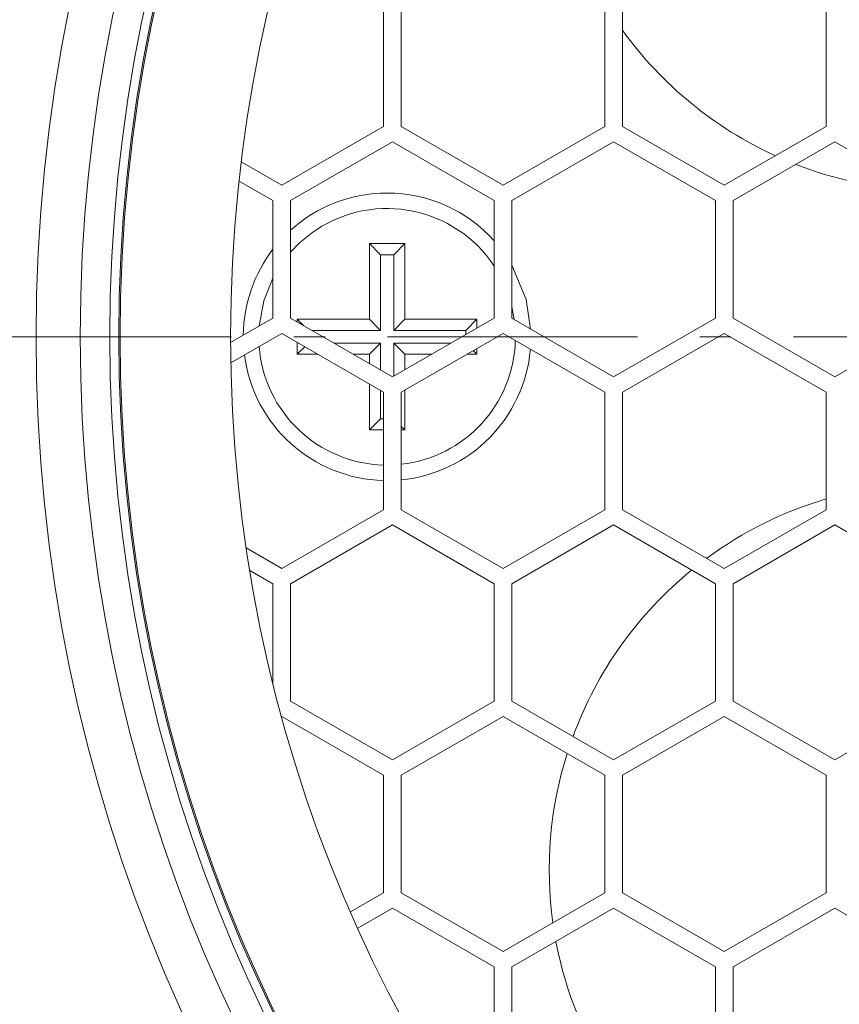
# Model space of a CAD drawing. Units: inches. Extents: x -46 to 344, y -33 to 243.
# Drawn here: x 7 to 16, y 178 to 189 of the extents above; entities that cross this region are included whole.
import ezdxf

# ---------------------------------------------------------------- set-up
doc = ezdxf.new("R2010")
doc.units = ezdxf.units.IN
doc.header["$MEASUREMENT"] = 0
doc.linetypes.add('AI-Linetype-6', pattern=[4.586111, 2.822222, -0.705556, 0.352778, -0.705556])
doc.layers.add('レイヤー 1', color=7, linetype='Continuous')

# ---------------------------------------------------------------- blocks, each defined once
blk = doc.blocks.new('block 1894')
at = {"layer": 'レイヤー 1', "color": 7, "lineweight": 18}
blk.add_open_spline([(52.651, 185.163), (52.651, 200.103), (40.54, 212.213), (25.601, 212.213), (10.661, 212.213), (-1.449, 200.103), (-1.449, 185.163), (-1.449, 170.224), (10.661, 158.113), (25.601, 158.113), (40.54, 158.113), (52.651, 170.224), (52.651, 185.163), (52.651, 185.163), (52.651, 185.163), (52.651, 185.163)], degree=3, knots=[0, 0, 0, 0, 1, 1, 1, 2, 2, 2, 3, 3, 3, 4, 4, 4, 5, 5, 5, 5], dxfattribs=at)
blk = doc.blocks.new('block 1895')
at = {"layer": 'レイヤー 1', "color": 7, "lineweight": 18}
blk.add_open_spline([(67.351, 185.163), (67.351, 208.221), (48.659, 226.913), (25.601, 226.913), (2.542, 226.913), (-16.149, 208.221), (-16.149, 185.163), (-16.149, 162.105), (2.542, 143.413), (25.601, 143.413), (48.659, 143.413), (67.351, 162.105), (67.351, 185.163), (67.351, 185.163), (67.351, 185.163), (67.351, 185.163)], degree=3, knots=[0, 0, 0, 0, 1, 1, 1, 2, 2, 2, 3, 3, 3, 4, 4, 4, 5, 5, 5, 5], dxfattribs=at)
blk = doc.blocks.new('block 1896')
at = {"layer": 'レイヤー 1', "color": 7, "lineweight": 25}
blk.add_open_spline([(68.851, 185.163), (68.851, 209.049), (49.487, 228.413), (25.601, 228.413), (1.714, 228.413), (-17.649, 209.049), (-17.649, 185.163), (-17.649, 161.277), (1.714, 141.913), (25.601, 141.913), (49.487, 141.913), (68.851, 161.277), (68.851, 185.163), (68.851, 185.163), (68.851, 185.163), (68.851, 185.163)], degree=3, knots=[0, 0, 0, 0, 1, 1, 1, 2, 2, 2, 3, 3, 3, 4, 4, 4, 5, 5, 5, 5], dxfattribs=at)
blk = doc.blocks.new('block 1897')
at = {"layer": 'レイヤー 1', "color": 7, "lineweight": 18}
blk.add_open_spline([(52.726, 185.163), (52.726, 200.144), (40.581, 212.288), (25.601, 212.288), (10.62, 212.288), (-1.524, 200.144), (-1.524, 185.163), (-1.524, 170.182), (10.62, 158.038), (25.601, 158.038), (40.581, 158.038), (52.726, 170.182), (52.726, 185.163), (52.726, 185.163), (52.726, 185.163), (52.726, 185.163)], degree=3, knots=[0, 0, 0, 0, 1, 1, 1, 2, 2, 2, 3, 3, 3, 4, 4, 4, 5, 5, 5, 5], dxfattribs=at)
blk = doc.blocks.new('block 3174')
at = {"layer": 'レイヤー 1', "color": 7, "lineweight": 18}
blk.add_open_spline([(44.068, 185.163), (44.068, 195.362), (35.8, 203.63), (25.601, 203.63), (15.402, 203.63), (7.135, 195.362), (7.135, 185.163), (7.135, 174.964), (15.402, 166.696), (25.601, 166.696), (35.8, 166.696), (44.068, 174.964), (44.068, 185.163), (44.068, 185.163), (44.068, 185.163), (44.068, 185.163)], degree=3, knots=[0, 0, 0, 0, 1, 1, 1, 2, 2, 2, 3, 3, 3, 4, 4, 4, 5, 5, 5, 5], dxfattribs=at)
blk = doc.blocks.new('block 3175')
at = {"layer": 'レイヤー 1', "color": 7, "lineweight": 18}
blk.add_open_spline([(43.568, 185.163), (43.568, 195.086), (35.524, 203.13), (25.601, 203.13), (15.679, 203.13), (7.634, 195.086), (7.634, 185.163), (7.634, 175.24), (15.679, 167.197), (25.601, 167.197), (35.524, 167.197), (43.568, 175.24), (43.568, 185.163), (43.568, 185.163), (43.568, 185.163), (43.568, 185.163)], degree=3, knots=[0, 0, 0, 0, 1, 1, 1, 2, 2, 2, 3, 3, 3, 4, 4, 4, 5, 5, 5, 5], dxfattribs=at)
blk = doc.blocks.new('block 3176')
at = {"layer": 'レイヤー 1', "color": 7, "lineweight": 18}
blk.add_open_spline([(43.235, 185.163), (43.235, 194.902), (35.34, 202.797), (25.601, 202.797), (15.863, 202.797), (7.968, 194.902), (7.968, 185.163), (7.968, 175.424), (15.863, 167.529), (25.601, 167.529), (35.34, 167.529), (43.235, 175.424), (43.235, 185.163), (43.235, 185.163), (43.235, 185.163), (43.235, 185.163)], degree=3, knots=[0, 0, 0, 0, 1, 1, 1, 2, 2, 2, 3, 3, 3, 4, 4, 4, 5, 5, 5, 5], dxfattribs=at)
blk = doc.blocks.new('block 3177')
at = {"layer": 'レイヤー 1', "color": 7, "lineweight": 18}
blk.add_open_spline([(43.135, 185.163), (43.135, 194.847), (35.285, 202.697), (25.601, 202.697), (15.918, 202.697), (8.068, 194.847), (8.068, 185.163), (8.068, 175.479), (15.918, 167.629), (25.601, 167.629), (35.285, 167.629), (43.135, 175.479), (43.135, 185.163), (43.135, 185.163), (43.135, 185.163), (43.135, 185.163)], degree=3, knots=[0, 0, 0, 0, 1, 1, 1, 2, 2, 2, 3, 3, 3, 4, 4, 4, 5, 5, 5, 5], dxfattribs=at)
blk = doc.blocks.new('block 3178')
at = {"layer": 'レイヤー 1', "color": 7, "lineweight": 18}
blk.add_open_spline([(46.851, 185.163), (46.851, 196.899), (37.337, 206.413), (25.601, 206.413), (13.865, 206.413), (4.351, 196.899), (4.351, 185.163), (4.351, 173.427), (13.865, 163.913), (25.601, 163.913), (37.337, 163.913), (46.851, 173.427), (46.851, 185.163), (46.851, 185.163), (46.851, 185.163), (46.851, 185.163)], degree=3, knots=[0, 0, 0, 0, 1, 1, 1, 2, 2, 2, 3, 3, 3, 4, 4, 4, 5, 5, 5, 5], dxfattribs=at)
blk = doc.blocks.new('block 3179')
at = {"layer": 'レイヤー 1', "color": 7, "lineweight": 18}
blk.add_open_spline([(47.601, 185.163), (47.601, 197.313), (37.751, 207.163), (25.601, 207.163), (13.451, 207.163), (3.601, 197.313), (3.601, 185.163), (3.601, 173.013), (13.451, 163.163), (25.601, 163.163), (37.751, 163.163), (47.601, 173.013), (47.601, 185.163), (47.601, 185.163), (47.601, 185.163), (47.601, 185.163)], degree=3, knots=[0, 0, 0, 0, 1, 1, 1, 2, 2, 2, 3, 3, 3, 4, 4, 4, 5, 5, 5, 5], dxfattribs=at)
blk = doc.blocks.new('block 3182')
at = {"layer": 'レイヤー 1', "color": 7, "lineweight": 18}
blk.add_open_spline([(43.119, 185.163), (43.119, 194.838), (35.276, 202.681), (25.601, 202.681), (15.927, 202.681), (8.084, 194.838), (8.084, 185.163), (8.084, 175.488), (15.927, 167.645), (25.601, 167.645), (35.276, 167.645), (43.119, 175.488), (43.119, 185.163), (43.119, 185.163), (43.119, 185.163), (43.119, 185.163)], degree=3, knots=[0, 0, 0, 0, 1, 1, 1, 2, 2, 2, 3, 3, 3, 4, 4, 4, 5, 5, 5, 5], dxfattribs=at)
blk = doc.blocks.new('block 3183')
at = {"layer": 'レイヤー 1', "color": 7, "lineweight": 18}
blk.add_open_spline([(41.869, 185.163), (41.869, 194.148), (34.585, 201.431), (25.601, 201.431), (16.617, 201.431), (9.333, 194.148), (9.333, 185.163), (9.333, 176.179), (16.617, 168.895), (25.601, 168.895), (34.585, 168.895), (41.869, 176.179), (41.869, 185.163), (41.869, 185.163), (41.869, 185.163), (41.869, 185.163)], degree=3, knots=[0, 0, 0, 0, 1, 1, 1, 2, 2, 2, 3, 3, 3, 4, 4, 4, 5, 5, 5, 5], dxfattribs=at)
blk = doc.blocks.new('block 3184')
at = {"layer": 'レイヤー 1', "color": 7, "lineweight": 18}
blk.add_lwpolyline([(9.811, 186.702), (9.811, 185.374)], dxfattribs=at)
blk = doc.blocks.new('block 3185')
at = {"layer": 'レイヤー 1', "color": 7, "lineweight": 18}
blk.add_lwpolyline([(9.811, 186.702), (9.429, 186.923)], dxfattribs=at)
blk = doc.blocks.new('block 3186')
at = {"layer": 'レイヤー 1', "color": 7, "lineweight": 18}
blk.add_lwpolyline([(9.454, 187.139), (9.911, 186.875)], dxfattribs=at)
blk = doc.blocks.new('block 3187')
at = {"layer": 'レイヤー 1', "color": 7, "lineweight": 18}
blk.add_lwpolyline([(11.061, 187.539), (9.911, 186.875)], dxfattribs=at)
blk = doc.blocks.new('block 3188')
at = {"layer": 'レイヤー 1', "color": 7, "lineweight": 18}
blk.add_lwpolyline([(11.061, 188.867), (11.061, 187.539)], dxfattribs=at)
blk = doc.blocks.new('block 3352')
at = {"layer": 'レイヤー 1', "color": 7, "lineweight": 18}
blk.add_lwpolyline([(12.311, 178.042), (12.311, 176.714)], dxfattribs=at)
blk = doc.blocks.new('block 3353')
at = {"layer": 'レイヤー 1', "color": 7, "lineweight": 18}
blk.add_lwpolyline([(11.161, 178.706), (12.311, 178.042)], dxfattribs=at)
blk = doc.blocks.new('block 3354')
at = {"layer": 'レイヤー 1', "color": 7, "lineweight": 18}
blk.add_lwpolyline([(11.161, 178.706), (10.769, 178.48)], dxfattribs=at)
blk = doc.blocks.new('block 3355')
at = {"layer": 'レイヤー 1', "color": 7, "lineweight": 18}
blk.add_lwpolyline([(10.688, 178.664), (11.061, 178.879)], dxfattribs=at)
blk = doc.blocks.new('block 3356')
at = {"layer": 'レイヤー 1', "color": 7, "lineweight": 18}
blk.add_lwpolyline([(11.061, 180.207), (11.061, 178.879)], dxfattribs=at)
blk = doc.blocks.new('block 3357')
at = {"layer": 'レイヤー 1', "color": 7, "lineweight": 18}
blk.add_lwpolyline([(9.911, 180.871), (11.061, 180.207)], dxfattribs=at)
blk = doc.blocks.new('block 3358')
at = {"layer": 'レイヤー 1', "color": 7, "lineweight": 18}
blk.add_lwpolyline([(9.811, 182.372), (9.811, 181.25)], dxfattribs=at)
blk = doc.blocks.new('block 3359')
at = {"layer": 'レイヤー 1', "color": 7, "lineweight": 18}
blk.add_lwpolyline([(9.811, 182.372), (9.549, 182.523)], dxfattribs=at)
blk = doc.blocks.new('block 3360')
at = {"layer": 'レイヤー 1', "color": 7, "lineweight": 18}
blk.add_lwpolyline([(9.509, 182.777), (9.911, 182.545)], dxfattribs=at)
blk = doc.blocks.new('block 3361')
at = {"layer": 'レイヤー 1', "color": 7, "lineweight": 18}
blk.add_lwpolyline([(11.061, 183.209), (9.911, 182.545)], dxfattribs=at)
blk = doc.blocks.new('block 3362')
at = {"layer": 'レイヤー 1', "color": 7, "lineweight": 18}
blk.add_lwpolyline([(11.061, 184.537), (11.061, 183.209)], dxfattribs=at)
blk = doc.blocks.new('block 3363')
at = {"layer": 'レイヤー 1', "color": 7, "lineweight": 18}
blk.add_lwpolyline([(9.911, 185.201), (11.061, 184.537)], dxfattribs=at)
blk = doc.blocks.new('block 3364')
at = {"layer": 'レイヤー 1', "color": 7, "lineweight": 18}
blk.add_lwpolyline([(9.911, 185.201), (9.336, 184.869)], dxfattribs=at)
blk = doc.blocks.new('block 3365')
at = {"layer": 'レイヤー 1', "color": 7, "lineweight": 18}
blk.add_lwpolyline([(9.333, 185.098), (9.811, 185.374)], dxfattribs=at)
blk = doc.blocks.new('block 3366')
at = {"layer": 'レイヤー 1', "color": 7, "lineweight": 18}
blk.add_lwpolyline([(13.661, 180.38), (12.511, 181.044)], dxfattribs=at)
blk = doc.blocks.new('block 3367')
at = {"layer": 'レイヤー 1', "color": 7, "lineweight": 18}
blk.add_lwpolyline([(14.811, 181.044), (13.661, 180.38)], dxfattribs=at)
blk = doc.blocks.new('block 3368')
at = {"layer": 'レイヤー 1', "color": 7, "lineweight": 18}
blk.add_lwpolyline([(14.811, 182.372), (14.811, 181.044)], dxfattribs=at)
blk = doc.blocks.new('block 3369')
at = {"layer": 'レイヤー 1', "color": 7, "lineweight": 18}
blk.add_lwpolyline([(13.661, 183.036), (14.811, 182.372)], dxfattribs=at)
blk = doc.blocks.new('block 3370')
at = {"layer": 'レイヤー 1', "color": 7, "lineweight": 18}
blk.add_lwpolyline([(12.511, 182.372), (13.661, 183.036)], dxfattribs=at)
blk = doc.blocks.new('block 3371')
at = {"layer": 'レイヤー 1', "color": 7, "lineweight": 18}
blk.add_lwpolyline([(12.511, 181.044), (12.511, 182.372)], dxfattribs=at)
blk = doc.blocks.new('block 3372')
at = {"layer": 'レイヤー 1', "color": 7, "lineweight": 18}
blk.add_lwpolyline([(16.161, 180.38), (15.011, 181.044)], dxfattribs=at)
blk = doc.blocks.new('block 3373')
at = {"layer": 'レイヤー 1', "color": 7, "lineweight": 18}
blk.add_lwpolyline([(17.311, 181.044), (16.161, 180.38)], dxfattribs=at)
blk = doc.blocks.new('block 3375')
at = {"layer": 'レイヤー 1', "color": 7, "lineweight": 18}
blk.add_lwpolyline([(16.161, 183.036), (17.311, 182.372)], dxfattribs=at)
blk = doc.blocks.new('block 3376')
at = {"layer": 'レイヤー 1', "color": 7, "lineweight": 18}
blk.add_lwpolyline([(15.011, 182.372), (16.161, 183.036)], dxfattribs=at)
blk = doc.blocks.new('block 3377')
at = {"layer": 'レイヤー 1', "color": 7, "lineweight": 18}
blk.add_lwpolyline([(15.011, 181.044), (15.011, 182.372)], dxfattribs=at)
blk = doc.blocks.new('block 3552')
at = {"layer": 'レイヤー 1', "color": 7, "lineweight": 18}
blk.add_lwpolyline([(12.411, 178.215), (11.261, 178.879)], dxfattribs=at)
blk = doc.blocks.new('block 3553')
at = {"layer": 'レイヤー 1', "color": 7, "lineweight": 18}
blk.add_lwpolyline([(13.561, 178.879), (12.411, 178.215)], dxfattribs=at)
blk = doc.blocks.new('block 3554')
at = {"layer": 'レイヤー 1', "color": 7, "lineweight": 18}
blk.add_lwpolyline([(13.561, 180.207), (13.561, 178.879)], dxfattribs=at)
blk = doc.blocks.new('block 3555')
at = {"layer": 'レイヤー 1', "color": 7, "lineweight": 18}
blk.add_lwpolyline([(12.411, 180.871), (13.561, 180.207)], dxfattribs=at)
blk = doc.blocks.new('block 3556')
at = {"layer": 'レイヤー 1', "color": 7, "lineweight": 18}
blk.add_lwpolyline([(11.261, 180.207), (12.411, 180.871)], dxfattribs=at)
blk = doc.blocks.new('block 3557')
at = {"layer": 'レイヤー 1', "color": 7, "lineweight": 18}
blk.add_lwpolyline([(11.261, 178.879), (11.261, 180.207)], dxfattribs=at)
blk = doc.blocks.new('block 3558')
at = {"layer": 'レイヤー 1', "color": 7, "lineweight": 18}
blk.add_lwpolyline([(14.911, 178.215), (13.761, 178.879)], dxfattribs=at)
blk = doc.blocks.new('block 3559')
at = {"layer": 'レイヤー 1', "color": 7, "lineweight": 18}
blk.add_lwpolyline([(16.061, 178.879), (14.911, 178.215)], dxfattribs=at)
blk = doc.blocks.new('block 3560')
at = {"layer": 'レイヤー 1', "color": 7, "lineweight": 18}
blk.add_lwpolyline([(16.061, 180.207), (16.061, 178.879)], dxfattribs=at)
blk = doc.blocks.new('block 3561')
at = {"layer": 'レイヤー 1', "color": 7, "lineweight": 18}
blk.add_lwpolyline([(14.911, 180.871), (16.061, 180.207)], dxfattribs=at)
blk = doc.blocks.new('block 3562')
at = {"layer": 'レイヤー 1', "color": 7, "lineweight": 18}
blk.add_lwpolyline([(13.761, 180.207), (14.911, 180.871)], dxfattribs=at)
blk = doc.blocks.new('block 3563')
at = {"layer": 'レイヤー 1', "color": 7, "lineweight": 18}
blk.add_lwpolyline([(13.761, 178.879), (13.761, 180.207)], dxfattribs=at)
blk = doc.blocks.new('block 3669')
at = {"layer": 'レイヤー 1', "color": 7, "lineweight": 18}
blk.add_lwpolyline([(16.161, 178.706), (17.311, 178.042)], dxfattribs=at)
blk = doc.blocks.new('block 3670')
at = {"layer": 'レイヤー 1', "color": 7, "lineweight": 18}
blk.add_lwpolyline([(15.011, 178.042), (16.161, 178.706)], dxfattribs=at)
blk = doc.blocks.new('block 3671')
at = {"layer": 'レイヤー 1', "color": 7, "lineweight": 18}
blk.add_lwpolyline([(15.011, 176.714), (15.011, 178.042)], dxfattribs=at)
blk = doc.blocks.new('block 3674')
at = {"layer": 'レイヤー 1', "color": 7, "lineweight": 18}
blk.add_lwpolyline([(14.811, 178.042), (14.811, 176.714)], dxfattribs=at)
blk = doc.blocks.new('block 3675')
at = {"layer": 'レイヤー 1', "color": 7, "lineweight": 18}
blk.add_lwpolyline([(13.661, 178.706), (14.811, 178.042)], dxfattribs=at)
blk = doc.blocks.new('block 3676')
at = {"layer": 'レイヤー 1', "color": 7, "lineweight": 18}
blk.add_lwpolyline([(12.511, 178.042), (13.661, 178.706)], dxfattribs=at)
blk = doc.blocks.new('block 3677')
at = {"layer": 'レイヤー 1', "color": 7, "lineweight": 18}
blk.add_lwpolyline([(12.511, 176.714), (12.511, 178.042)], dxfattribs=at)
blk = doc.blocks.new('block 3678')
at = {"layer": 'レイヤー 1', "color": 7, "lineweight": 18}
blk.add_lwpolyline([(12.411, 182.545), (11.261, 183.209)], dxfattribs=at)
blk = doc.blocks.new('block 3679')
at = {"layer": 'レイヤー 1', "color": 7, "lineweight": 18}
blk.add_lwpolyline([(13.561, 183.209), (12.411, 182.545)], dxfattribs=at)
blk = doc.blocks.new('block 3680')
at = {"layer": 'レイヤー 1', "color": 7, "lineweight": 18}
blk.add_lwpolyline([(13.561, 184.537), (13.561, 183.209)], dxfattribs=at)
blk = doc.blocks.new('block 3681')
at = {"layer": 'レイヤー 1', "color": 7, "lineweight": 18}
blk.add_lwpolyline([(12.411, 185.201), (13.561, 184.537)], dxfattribs=at)
blk = doc.blocks.new('block 3682')
at = {"layer": 'レイヤー 1', "color": 7, "lineweight": 18}
blk.add_lwpolyline([(11.261, 184.537), (12.411, 185.201)], dxfattribs=at)
blk = doc.blocks.new('block 3683')
at = {"layer": 'レイヤー 1', "color": 7, "lineweight": 18}
blk.add_lwpolyline([(11.261, 183.209), (11.261, 184.537)], dxfattribs=at)
blk = doc.blocks.new('block 3684')
at = {"layer": 'レイヤー 1', "color": 7, "lineweight": 18}
blk.add_lwpolyline([(14.911, 182.545), (13.761, 183.209)], dxfattribs=at)
blk = doc.blocks.new('block 3685')
at = {"layer": 'レイヤー 1', "color": 7, "lineweight": 18}
blk.add_lwpolyline([(16.061, 183.209), (14.911, 182.545)], dxfattribs=at)
blk = doc.blocks.new('block 3686')
at = {"layer": 'レイヤー 1', "color": 7, "lineweight": 18}
blk.add_lwpolyline([(16.061, 184.537), (16.061, 183.209)], dxfattribs=at)
blk = doc.blocks.new('block 3687')
at = {"layer": 'レイヤー 1', "color": 7, "lineweight": 18}
blk.add_lwpolyline([(14.911, 185.201), (16.061, 184.537)], dxfattribs=at)
blk = doc.blocks.new('block 3688')
at = {"layer": 'レイヤー 1', "color": 7, "lineweight": 18}
blk.add_lwpolyline([(13.761, 184.537), (14.911, 185.201)], dxfattribs=at)
blk = doc.blocks.new('block 3689')
at = {"layer": 'レイヤー 1', "color": 7, "lineweight": 18}
blk.add_lwpolyline([(13.761, 183.209), (13.761, 184.537)], dxfattribs=at)
blk = doc.blocks.new('block 4008')
at = {"layer": 'レイヤー 1', "color": 7, "lineweight": 18}
blk.add_lwpolyline([(11.161, 184.71), (10.011, 185.374)], dxfattribs=at)
blk = doc.blocks.new('block 4009')
at = {"layer": 'レイヤー 1', "color": 7, "lineweight": 18}
blk.add_lwpolyline([(12.311, 185.374), (11.161, 184.71)], dxfattribs=at)
blk = doc.blocks.new('block 4010')
at = {"layer": 'レイヤー 1', "color": 7, "lineweight": 18}
blk.add_lwpolyline([(12.311, 186.702), (12.311, 185.374)], dxfattribs=at)
blk = doc.blocks.new('block 4011')
at = {"layer": 'レイヤー 1', "color": 7, "lineweight": 18}
blk.add_lwpolyline([(11.161, 187.366), (12.311, 186.702)], dxfattribs=at)
blk = doc.blocks.new('block 4012')
at = {"layer": 'レイヤー 1', "color": 7, "lineweight": 18}
blk.add_lwpolyline([(10.011, 186.702), (11.161, 187.366)], dxfattribs=at)
blk = doc.blocks.new('block 4013')
at = {"layer": 'レイヤー 1', "color": 7, "lineweight": 18}
blk.add_lwpolyline([(10.011, 185.374), (10.011, 186.702)], dxfattribs=at)
blk = doc.blocks.new('block 4014')
at = {"layer": 'レイヤー 1', "color": 7, "lineweight": 18}
blk.add_lwpolyline([(13.661, 184.71), (12.511, 185.374)], dxfattribs=at)
blk = doc.blocks.new('block 4015')
at = {"layer": 'レイヤー 1', "color": 7, "lineweight": 18}
blk.add_lwpolyline([(14.811, 185.374), (13.661, 184.71)], dxfattribs=at)
blk = doc.blocks.new('block 4016')
at = {"layer": 'レイヤー 1', "color": 7, "lineweight": 18}
blk.add_lwpolyline([(14.811, 186.702), (14.811, 185.374)], dxfattribs=at)
blk = doc.blocks.new('block 4017')
at = {"layer": 'レイヤー 1', "color": 7, "lineweight": 18}
blk.add_lwpolyline([(13.661, 187.366), (14.811, 186.702)], dxfattribs=at)
blk = doc.blocks.new('block 4018')
at = {"layer": 'レイヤー 1', "color": 7, "lineweight": 18}
blk.add_lwpolyline([(12.511, 186.702), (13.661, 187.366)], dxfattribs=at)
blk = doc.blocks.new('block 4019')
at = {"layer": 'レイヤー 1', "color": 7, "lineweight": 18}
blk.add_lwpolyline([(12.511, 185.374), (12.511, 186.702)], dxfattribs=at)
blk = doc.blocks.new('block 4020')
at = {"layer": 'レイヤー 1', "color": 7, "lineweight": 18}
blk.add_lwpolyline([(16.161, 184.71), (15.011, 185.374)], dxfattribs=at)
blk = doc.blocks.new('block 4021')
at = {"layer": 'レイヤー 1', "color": 7, "lineweight": 18}
blk.add_lwpolyline([(17.311, 185.374), (16.161, 184.71)], dxfattribs=at)
blk = doc.blocks.new('block 4023')
at = {"layer": 'レイヤー 1', "color": 7, "lineweight": 18}
blk.add_lwpolyline([(16.161, 187.366), (17.311, 186.702)], dxfattribs=at)
blk = doc.blocks.new('block 4024')
at = {"layer": 'レイヤー 1', "color": 7, "lineweight": 18}
blk.add_lwpolyline([(15.011, 186.702), (16.161, 187.366)], dxfattribs=at)
blk = doc.blocks.new('block 4025')
at = {"layer": 'レイヤー 1', "color": 7, "lineweight": 18}
blk.add_lwpolyline([(15.011, 185.374), (15.011, 186.702)], dxfattribs=at)
blk = doc.blocks.new('block 4080')
at = {"layer": 'レイヤー 1', "color": 7, "lineweight": 18}
blk.add_lwpolyline([(12.411, 186.875), (11.261, 187.539)], dxfattribs=at)
blk = doc.blocks.new('block 4081')
at = {"layer": 'レイヤー 1', "color": 7, "lineweight": 18}
blk.add_lwpolyline([(13.561, 187.539), (12.411, 186.875)], dxfattribs=at)
blk = doc.blocks.new('block 4082')
at = {"layer": 'レイヤー 1', "color": 7, "lineweight": 18}
blk.add_lwpolyline([(13.561, 188.867), (13.561, 187.539)], dxfattribs=at)
blk = doc.blocks.new('block 4085')
at = {"layer": 'レイヤー 1', "color": 7, "lineweight": 18}
blk.add_lwpolyline([(11.261, 187.539), (11.261, 188.867)], dxfattribs=at)
blk = doc.blocks.new('block 4086')
at = {"layer": 'レイヤー 1', "color": 7, "lineweight": 18}
blk.add_lwpolyline([(14.911, 186.875), (13.761, 187.539)], dxfattribs=at)
blk = doc.blocks.new('block 4087')
at = {"layer": 'レイヤー 1', "color": 7, "lineweight": 18}
blk.add_lwpolyline([(16.061, 187.539), (14.911, 186.875)], dxfattribs=at)
blk = doc.blocks.new('block 4088')
at = {"layer": 'レイヤー 1', "color": 7, "lineweight": 18}
blk.add_lwpolyline([(16.061, 188.867), (16.061, 187.539)], dxfattribs=at)
blk = doc.blocks.new('block 4091')
at = {"layer": 'レイヤー 1', "color": 7, "lineweight": 18}
blk.add_lwpolyline([(13.761, 187.539), (13.761, 188.867)], dxfattribs=at)
blk = doc.blocks.new('block 4152')
at = {"layer": 'レイヤー 1', "color": 7, "lineweight": 18}
blk.add_lwpolyline([(11.161, 180.38), (10.011, 181.044)], dxfattribs=at)
blk = doc.blocks.new('block 4153')
at = {"layer": 'レイヤー 1', "color": 7, "lineweight": 18}
blk.add_lwpolyline([(12.311, 181.044), (11.161, 180.38)], dxfattribs=at)
blk = doc.blocks.new('block 4154')
at = {"layer": 'レイヤー 1', "color": 7, "lineweight": 18}
blk.add_lwpolyline([(12.311, 182.372), (12.311, 181.044)], dxfattribs=at)
blk = doc.blocks.new('block 4155')
at = {"layer": 'レイヤー 1', "color": 7, "lineweight": 18}
blk.add_lwpolyline([(11.161, 183.036), (12.311, 182.372)], dxfattribs=at)
blk = doc.blocks.new('block 4156')
at = {"layer": 'レイヤー 1', "color": 7, "lineweight": 18}
blk.add_lwpolyline([(10.011, 182.372), (11.161, 183.036)], dxfattribs=at)
blk = doc.blocks.new('block 4157')
at = {"layer": 'レイヤー 1', "color": 7, "lineweight": 18}
blk.add_lwpolyline([(10.011, 181.044), (10.011, 182.372)], dxfattribs=at)
blk = doc.blocks.new('block 4158')
at = {"layer": 'レイヤー 1', "color": 7, "lineweight": 18}
blk.add_open_spline([(52.101, 185.163), (52.101, 199.799), (40.237, 211.663), (25.601, 211.663), (10.966, 211.663), (-0.899, 199.799), (-0.899, 185.163), (-0.899, 170.527), (10.966, 158.663), (25.601, 158.663), (40.237, 158.663), (52.101, 170.527), (52.101, 185.163), (52.101, 185.163), (52.101, 185.163), (52.101, 185.163)], degree=3, knots=[0, 0, 0, 0, 1, 1, 1, 2, 2, 2, 3, 3, 3, 4, 4, 4, 5, 5, 5, 5], dxfattribs=at)
blk = doc.blocks.new('block 4159')
at = {"layer": 'レイヤー 1', "color": 7, "lineweight": 18}
blk.add_open_spline([(11.261, 183.722), (11.979, 183.801), (12.529, 184.398), (12.55, 185.121)], degree=3, dxfattribs=at)
blk = doc.blocks.new('block 4160')
at = {"layer": 'レイヤー 1', "color": 7, "lineweight": 18}
blk.add_open_spline([(9.655, 185.053), (9.712, 184.313), (10.319, 183.734), (11.061, 183.714)], degree=3, dxfattribs=at)
blk = doc.blocks.new('block 4161')
at = {"layer": 'レイヤー 1', "color": 7, "lineweight": 18}
blk.add_lwpolyline([(9.656, 185.285), (9.71, 185.571), (9.811, 185.825)], dxfattribs=at)
blk = doc.blocks.new('block 4162')
at = {"layer": 'レイヤー 1', "color": 7, "lineweight": 18}
blk.add_open_spline([(12.311, 185.962), (11.87, 186.63), (10.971, 186.814), (10.302, 186.373), (10.194, 186.302), (10.096, 186.216), (10.011, 186.119)], degree=3, knots=[0, 0, 0, 0, 1, 1, 1, 2, 2, 2, 2], dxfattribs=at)
blk = doc.blocks.new('block 4163')
at = {"layer": 'レイヤー 1', "color": 7, "lineweight": 18}
blk.add_lwpolyline([(12.511, 185.501), (12.538, 185.359)], dxfattribs=at)
blk = doc.blocks.new('block 4164')
at = {"layer": 'レイヤー 1', "color": 7, "lineweight": 18}
blk.add_lwpolyline([(12.116, 185.361), (12.116, 185.261)], dxfattribs=at)
blk = doc.blocks.new('block 4165')
at = {"layer": 'レイヤー 1', "color": 7, "lineweight": 18}
blk.add_lwpolyline([(12.116, 185.031), (12.116, 184.966)], dxfattribs=at)
blk = doc.blocks.new('block 4166')
at = {"layer": 'レイヤー 1', "color": 7, "lineweight": 18}
blk.add_lwpolyline([(11.301, 185.361), (12.116, 185.361)], dxfattribs=at)
blk = doc.blocks.new('block 4167')
at = {"layer": 'レイヤー 1', "color": 7, "lineweight": 18}
blk.add_lwpolyline([(11.301, 186.216), (11.301, 185.361)], dxfattribs=at)
blk = doc.blocks.new('block 4168')
at = {"layer": 'レイヤー 1', "color": 7, "lineweight": 18}
blk.add_lwpolyline([(10.901, 186.216), (11.301, 186.216)], dxfattribs=at)
blk = doc.blocks.new('block 4169')
at = {"layer": 'レイヤー 1', "color": 7, "lineweight": 18}
blk.add_lwpolyline([(10.901, 185.361), (10.901, 186.216)], dxfattribs=at)
blk = doc.blocks.new('block 4170')
at = {"layer": 'レイヤー 1', "color": 7, "lineweight": 18}
blk.add_lwpolyline([(10.086, 185.361), (10.901, 185.361)], dxfattribs=at)
blk = doc.blocks.new('block 4171')
at = {"layer": 'レイヤー 1', "color": 7, "lineweight": 18}
blk.add_lwpolyline([(10.086, 184.966), (10.086, 185.1)], dxfattribs=at)
blk = doc.blocks.new('block 4172')
at = {"layer": 'レイヤー 1', "color": 7, "lineweight": 18}
blk.add_lwpolyline([(10.086, 185.331), (10.086, 185.361)], dxfattribs=at)
blk = doc.blocks.new('block 4173')
at = {"layer": 'レイヤー 1', "color": 7, "lineweight": 18}
blk.add_lwpolyline([(10.901, 184.966), (10.719, 184.966)], dxfattribs=at)
blk = doc.blocks.new('block 4174')
at = {"layer": 'レイヤー 1', "color": 7, "lineweight": 18}
blk.add_lwpolyline([(10.319, 184.966), (10.086, 184.966)], dxfattribs=at)
blk = doc.blocks.new('block 4175')
at = {"layer": 'レイヤー 1', "color": 7, "lineweight": 18}
blk.add_lwpolyline([(10.901, 184.111), (10.901, 184.63)], dxfattribs=at)
blk = doc.blocks.new('block 4176')
at = {"layer": 'レイヤー 1', "color": 7, "lineweight": 18}
blk.add_lwpolyline([(10.901, 184.86), (10.901, 184.966)], dxfattribs=at)
blk = doc.blocks.new('block 4177')
at = {"layer": 'レイヤー 1', "color": 7, "lineweight": 18}
blk.add_lwpolyline([(11.301, 184.111), (11.261, 184.111)], dxfattribs=at)
blk = doc.blocks.new('block 4178')
at = {"layer": 'レイヤー 1', "color": 7, "lineweight": 18}
blk.add_lwpolyline([(11.061, 184.111), (10.901, 184.111)], dxfattribs=at)
blk = doc.blocks.new('block 4179')
at = {"layer": 'レイヤー 1', "color": 7, "lineweight": 18}
blk.add_lwpolyline([(11.301, 184.966), (11.301, 184.791)], dxfattribs=at)
blk = doc.blocks.new('block 4180')
at = {"layer": 'レイヤー 1', "color": 7, "lineweight": 18}
blk.add_lwpolyline([(11.301, 184.56), (11.301, 184.111)], dxfattribs=at)
blk = doc.blocks.new('block 4181')
at = {"layer": 'レイヤー 1', "color": 7, "lineweight": 18}
blk.add_lwpolyline([(12.116, 184.966), (12.003, 184.966)], dxfattribs=at)
blk = doc.blocks.new('block 4182')
at = {"layer": 'レイヤー 1', "color": 7, "lineweight": 18}
blk.add_lwpolyline([(11.604, 184.966), (11.301, 184.966)], dxfattribs=at)
blk = doc.blocks.new('block 4183')
at = {"layer": 'レイヤー 1', "color": 7, "lineweight": 18}
blk.add_lwpolyline([(11.301, 184.111), (11.261, 184.151)], dxfattribs=at)
blk = doc.blocks.new('block 4184')
at = {"layer": 'レイヤー 1', "color": 7, "lineweight": 18}
blk.add_lwpolyline([(11.026, 184.235), (10.901, 184.111)], dxfattribs=at)
blk = doc.blocks.new('block 4185')
at = {"layer": 'レイヤー 1', "color": 7, "lineweight": 18}
blk.add_lwpolyline([(11.026, 184.235), (11.061, 184.235)], dxfattribs=at)
blk = doc.blocks.new('block 4186')
at = {"layer": 'レイヤー 1', "color": 7, "lineweight": 18}
blk.add_lwpolyline([(11.177, 185.091), (11.301, 184.966)], dxfattribs=at)
blk = doc.blocks.new('block 4187')
at = {"layer": 'レイヤー 1', "color": 7, "lineweight": 18}
blk.add_lwpolyline([(11.177, 184.719), (11.177, 185.091)], dxfattribs=at)
blk = doc.blocks.new('block 4188')
at = {"layer": 'レイヤー 1', "color": 7, "lineweight": 18}
blk.add_lwpolyline([(11.992, 185.236), (12.116, 185.361)], dxfattribs=at)
blk = doc.blocks.new('block 4189')
at = {"layer": 'レイヤー 1', "color": 7, "lineweight": 18}
blk.add_lwpolyline([(12.075, 185.007), (12.116, 184.966)], dxfattribs=at)
blk = doc.blocks.new('block 4190')
at = {"layer": 'レイヤー 1', "color": 7, "lineweight": 18}
blk.add_lwpolyline([(11.992, 185.19), (11.992, 185.236)], dxfattribs=at)
blk = doc.blocks.new('block 4191')
at = {"layer": 'レイヤー 1', "color": 7, "lineweight": 18}
blk.add_lwpolyline([(11.177, 185.091), (11.819, 185.091)], dxfattribs=at)
blk = doc.blocks.new('block 4192')
at = {"layer": 'レイヤー 1', "color": 7, "lineweight": 18}
blk.add_lwpolyline([(11.026, 185.091), (10.901, 184.966)], dxfattribs=at)
blk = doc.blocks.new('block 4193')
at = {"layer": 'レイヤー 1', "color": 7, "lineweight": 18}
blk.add_lwpolyline([(11.026, 185.091), (11.026, 184.788)], dxfattribs=at)
blk = doc.blocks.new('block 4194')
at = {"layer": 'レイヤー 1', "color": 7, "lineweight": 18}
blk.add_lwpolyline([(11.026, 184.557), (11.026, 184.235)], dxfattribs=at)
blk = doc.blocks.new('block 4195')
at = {"layer": 'レイヤー 1', "color": 7, "lineweight": 18}
blk.add_lwpolyline([(11.177, 185.236), (11.301, 185.361)], dxfattribs=at)
blk = doc.blocks.new('block 4196')
at = {"layer": 'レイヤー 1', "color": 7, "lineweight": 18}
blk.add_lwpolyline([(11.992, 185.236), (11.177, 185.236)], dxfattribs=at)
blk = doc.blocks.new('block 4197')
at = {"layer": 'レイヤー 1', "color": 7, "lineweight": 18}
blk.add_lwpolyline([(11.177, 186.091), (11.301, 186.216)], dxfattribs=at)
blk = doc.blocks.new('block 4198')
at = {"layer": 'レイヤー 1', "color": 7, "lineweight": 18}
blk.add_lwpolyline([(11.177, 185.236), (11.177, 186.091)], dxfattribs=at)
blk = doc.blocks.new('block 4199')
at = {"layer": 'レイヤー 1', "color": 7, "lineweight": 18}
blk.add_lwpolyline([(10.171, 185.051), (10.086, 184.966)], dxfattribs=at)
blk = doc.blocks.new('block 4200')
at = {"layer": 'レイヤー 1', "color": 7, "lineweight": 18}
blk.add_lwpolyline([(10.503, 185.091), (11.026, 185.091)], dxfattribs=at)
blk = doc.blocks.new('block 4201')
at = {"layer": 'レイヤー 1', "color": 7, "lineweight": 18}
blk.add_lwpolyline([(11.026, 185.236), (10.901, 185.361)], dxfattribs=at)
blk = doc.blocks.new('block 4202')
at = {"layer": 'レイヤー 1', "color": 7, "lineweight": 18}
blk.add_lwpolyline([(11.026, 186.091), (10.901, 186.216)], dxfattribs=at)
blk = doc.blocks.new('block 4203')
at = {"layer": 'レイヤー 1', "color": 7, "lineweight": 18}
blk.add_lwpolyline([(11.026, 186.091), (11.026, 185.236)], dxfattribs=at)
blk = doc.blocks.new('block 4204')
at = {"layer": 'レイヤー 1', "color": 7, "lineweight": 18}
blk.add_lwpolyline([(10.157, 185.29), (10.086, 185.361)], dxfattribs=at)
blk = doc.blocks.new('block 4205')
at = {"layer": 'レイヤー 1', "color": 7, "lineweight": 18}
blk.add_lwpolyline([(11.026, 185.236), (10.251, 185.236)], dxfattribs=at)
blk = doc.blocks.new('block 4206')
at = {"layer": 'レイヤー 1', "color": 7, "lineweight": 18}
blk.add_lwpolyline([(11.177, 186.091), (11.026, 186.091)], dxfattribs=at)
blk = doc.blocks.new('block 4439')
at = {"layer": 'レイヤー 1', "color": 7, "lineweight": 18}
blk.add_open_spline([(15.72, 187.111), (16.165, 186.938), (16.635, 186.839), (17.111, 186.817)], degree=3, dxfattribs=at)
blk = doc.blocks.new('block 4440')
at = {"layer": 'レイヤー 1', "color": 7, "lineweight": 18}
blk.add_open_spline([(13.761, 188.627), (14.205, 188.013), (14.8, 187.524), (15.489, 187.209)], degree=3, dxfattribs=at)
blk = doc.blocks.new('block 4455')
at = {"layer": 'レイヤー 1', "color": 7, "lineweight": 18}
blk.add_open_spline([(13.009, 178.33), (13.154, 177.561), (13.502, 176.844), (14.017, 176.256)], degree=3, dxfattribs=at)
blk = doc.blocks.new('block 4456')
at = {"layer": 'レイヤー 1', "color": 7, "lineweight": 18}
blk.add_open_spline([(13.135, 180.453), (12.941, 179.835), (12.886, 179.182), (12.975, 178.541)], degree=3, dxfattribs=at)
blk = doc.blocks.new('block 4457')
at = {"layer": 'レイヤー 1', "color": 7, "lineweight": 18}
blk.add_open_spline([(14.542, 182.527), (13.935, 182.031), (13.472, 181.382), (13.202, 180.646)], degree=3, dxfattribs=at)
blk = doc.blocks.new('block 4458')
at = {"layer": 'レイヤー 1', "color": 7, "lineweight": 18}
blk.add_open_spline([(16.061, 183.331), (15.576, 183.187), (15.12, 182.96), (14.713, 182.66)], degree=3, dxfattribs=at)
blk = doc.blocks.new('block 4474')
at = {"layer": 'レイヤー 1', "color": 7, "lineweight": 18}
blk.add_open_spline([(12.311, 186.248), (12.003, 186.592), (11.563, 186.788), (11.101, 186.788)], degree=3, dxfattribs=at)
blk = doc.blocks.new('block 4475')
at = {"layer": 'レイヤー 1', "color": 7, "lineweight": 18}
blk.add_lwpolyline([(12.511, 185.971), (12.671, 185.584), (12.723, 185.251)], dxfattribs=at)
blk = doc.blocks.new('block 4476')
at = {"layer": 'レイヤー 1', "color": 7, "lineweight": 18}
blk.add_open_spline([(11.261, 183.546), (12.039, 183.623), (12.652, 184.244), (12.72, 185.022)], degree=3, dxfattribs=at)
blk = doc.blocks.new('block 4477')
at = {"layer": 'レイヤー 1', "color": 7, "lineweight": 18}
blk.add_open_spline([(9.489, 184.958), (9.591, 184.161), (10.259, 183.558), (11.061, 183.539)], degree=3, dxfattribs=at)
blk = doc.blocks.new('block 4478')
at = {"layer": 'レイヤー 1', "color": 7, "lineweight": 18}
blk.add_open_spline([(9.811, 186.152), (9.597, 185.873), (9.48, 185.532), (9.476, 185.181)], degree=3, dxfattribs=at)
blk = doc.blocks.new('block 4479')
at = {"layer": 'レイヤー 1', "color": 7, "lineweight": 18}
blk.add_open_spline([(11.101, 186.788), (10.698, 186.788), (10.31, 186.639), (10.011, 186.368)], degree=3, dxfattribs=at)
blk = doc.blocks.new('block 4673')
at = {"layer": 'レイヤー 1', "color": 7, "lineweight": 18}
blk.add_open_spline([(14.802, 163.958), (26.513, 157.994), (40.842, 162.653), (46.806, 174.364), (48.317, 177.333), (49.19, 180.586), (49.365, 183.913)], degree=3, knots=[0, 0, 0, 0, 1, 1, 1, 2, 2, 2, 2], dxfattribs=at)
blk = doc.blocks.new('block 4676')
at = {"layer": 'レイヤー 1', "color": 7, "lineweight": 18}
blk.add_open_spline([(12.637, 205.118), (1.616, 197.958), (-1.514, 183.22), (5.647, 172.199), (7.461, 169.405), (9.843, 167.024), (12.637, 165.208)], degree=3, knots=[0, 0, 0, 0, 1, 1, 1, 2, 2, 2, 2], dxfattribs=at)
blk = doc.blocks.new('block 4679')
at = {"layer": 'レイヤー 1', "color": 7, "lineweight": 18}
blk.add_open_spline([(49.365, 186.413), (48.675, 199.538), (37.475, 209.617), (24.351, 208.926), (21.024, 208.751), (17.77, 207.88), (14.802, 206.368)], degree=3, knots=[0, 0, 0, 0, 1, 1, 1, 2, 2, 2, 2], dxfattribs=at)
blk = doc.blocks.new('block 4694')
at = {"layer": 'レイヤー 1', "color": 7, "lineweight": 18}
blk.add_open_spline([(3.076, 179.416), (6.249, 166.976), (18.907, 159.464), (31.348, 162.637), (39.022, 164.595), (45.171, 170.325), (47.665, 177.842)], degree=3, knots=[0, 0, 0, 0, 1, 1, 1, 2, 2, 2, 2], dxfattribs=at)
blk = doc.blocks.new('block 3156')
at = {"layer": 'レイヤー 1'}
for name in ['block 4158', 'block 4679', 'block 3179', 'block 3178', 'block 4676', 'block 3174', 'block 3175', 'block 3176', 'block 3177', 'block 3182', 'block 3183', 'block 3188', 'block 4085', 'block 4082', 'block 4091', 'block 4088', 'block 4440', 'block 3187', 'block 4080', 'block 4081', 'block 4086', 'block 4087', 'block 4012', 'block 4011', 'block 4018', 'block 4017', 'block 4024', 'block 4023', 'block 3186', 'block 4439', 'block 3185', 'block 4162', 'block 4479', 'block 4474', 'block 3184', 'block 4013', 'block 4010', 'block 4019', 'block 4016', 'block 4025', 'block 4168', 'block 4169', 'block 4202', 'block 4197', 'block 4167', 'block 4478', 'block 4203', 'block 4206', 'block 4198', 'block 4475', 'block 4161', 'block 4163', 'block 3365', 'block 4008', 'block 4170', 'block 4172', 'block 4204', 'block 4201', 'block 4009', 'block 4195', 'block 4166', 'block 4188', 'block 4164', 'block 4014', 'block 4015', 'block 4020', 'block 4021', 'block 3364', 'block 3363', 'block 4205', 'block 4196', 'block 3682', 'block 4190', 'block 3681', 'block 3688', 'block 3687', 'block 4171', 'block 4200', 'block 4192', 'block 4193', 'block 4186', 'block 4187', 'block 4191', 'block 4159', 'block 4477', 'block 4160', 'block 4199', 'block 4174', 'block 4173', 'block 4176', 'block 4476', 'block 4179', 'block 4182', 'block 4181', 'block 4189', 'block 4165', 'block 4175', 'block 4194', 'block 3362', 'block 3683', 'block 4180', 'block 3680', 'block 3689', 'block 3686', 'block 4184', 'block 4185', 'block 4178', 'block 4183', 'block 4177', 'block 4673', 'block 4458', 'block 3361', 'block 3678', 'block 3679', 'block 3684', 'block 3685', 'block 4156', 'block 4155', 'block 3370', 'block 3369', 'block 3376', 'block 3375', 'block 3360', 'block 3359', 'block 4457', 'block 3358', 'block 4157', 'block 4154', 'block 3371', 'block 3368', 'block 3377', 'block 4152', 'block 4153', 'block 3366', 'block 3367', 'block 3372', 'block 3373', 'block 3357', 'block 3556', 'block 3555', 'block 3562', 'block 3561', 'block 4456', 'block 3356', 'block 3557', 'block 3554', 'block 3563', 'block 3560', 'block 4694', 'block 3355', 'block 3552', 'block 3553', 'block 3558', 'block 3559', 'block 3354', 'block 3353', 'block 3676', 'block 3675', 'block 3670', 'block 3669', 'block 4455', 'block 3352', 'block 3677', 'block 3674', 'block 3671']:
    blk.add_blockref(name, (0, 0), dxfattribs=at)

msp = doc.modelspace()

# ---------------------------------------------------------------- linework, layer by layer
at = {"layer": 'レイヤー 1', "color": 7, "linetype": 'AI-Linetype-6', "lineweight": 9}
msp.add_lwpolyline([(70.101, 185.163), (28.101, 185.163), (23.101, 185.163), (-18.899, 185.163)], dxfattribs=at)

# ---------------------------------------------------------------- block references
at = {"layer": 'レイヤー 1'}
for name in ['block 1896', 'block 1895', 'block 1897', 'block 1894', 'block 3156']:
    msp.add_blockref(name, (0, 0), dxfattribs=at)

doc.saveas('drawing.dxf')
